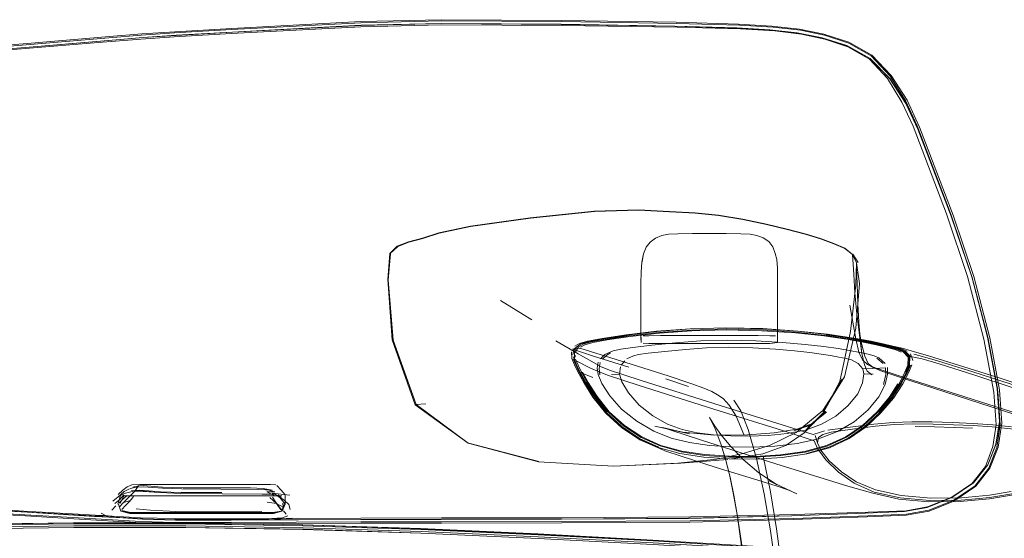
# Model space of a CAD drawing. Units: metres. Extents: x 5.84 to 12.32, y -6.96 to -1.27.
# Drawn here: x 9.1 to 9.31, y -5.24 to -5.13 of the extents above; entities that cross this region are included whole.
import ezdxf

# ---------------------------------------------------------------- set-up
doc = ezdxf.new("R2010")
doc.units = ezdxf.units.M
doc.header["$MEASUREMENT"] = 0

# ---------------------------------------------------------------- blocks, each defined once
blk = doc.blocks.new('091b22be-4e4f-4e5b-9522-9139e697fe79')
at = {"color": 18, "lineweight": 9, "true_color": 0x000000}
for p, q in [((9.12589, -5.13363), (9.11597, -5.13446)), ((9.1228, -5.13309), (9.12952, -5.13253)), ((9.10538, -5.13556), (9.11962, -5.13439)), ((9.10618, -5.13525), (9.12022, -5.13407)), ((9.28059, -5.13765), (9.28467, -5.14185)), ((9.29035, -5.15157), (9.29731, -5.1699)), ((9.29085, -5.15184), (9.29779, -5.17011)), ((9.26711, -5.17401), (9.26337, -5.17301)), ((9.18066, -5.18352), (9.1811, -5.17813)), ((9.27703, -5.17824), (9.2781, -5.17995)), ((9.26141, -5.18637), (9.26141, -5.19593)), ((9.20393, -5.18786), (9.21041, -5.19186)), ((9.22535, -5.1958), (9.23027, -5.19506)), ((9.27162, -5.19489), (9.26555, -5.19421)), ((9.2789, -5.19879), (9.2782, -5.19339)), ((9.25416, -5.19673), (9.24724, -5.19673)), ((9.21941, -5.19958), (9.2194, -5.19916)), ((9.23051, -5.20164), (9.22324, -5.19936)), ((9.22677, -5.19872), (9.22606, -5.19912)), ((9.28122, -5.2017), (9.28004, -5.20108)), ((9.22307, -5.20377), (9.22015, -5.20265)), ((9.28094, -5.20326), (9.28, -5.2025)), ((9.23048, -5.20701), (9.22907, -5.20469)), ((9.23822, -5.20411), (9.2429, -5.2057)), ((9.28902, -5.20448), (9.31853, -5.21405)), ((9.27603, -5.21639), (9.27952, -5.21397)), ((9.21189, -5.22126), (9.19738, -5.21741)), ((9.25831, -5.21964), (9.2514, -5.22077)), ((9.24107, -5.22159), (9.22735, -5.22223)), ((9.12589, -5.22745), (9.12695, -5.22689)), ((9.1602, -5.22823), (9.15659, -5.22778)), ((9.12351, -5.22943), (9.1246, -5.22853)), ((9.12783, -5.22851), (9.12762, -5.22875)), ((9.15822, -5.22861), (9.15757, -5.22821)), ((9.15886, -5.23072), (9.15876, -5.22984)), ((9.11078, -5.23202), (9.12972, -5.23315)), ((9.12111, -5.23192), (9.12201, -5.23245)), ((9.13541, -5.23182), (9.1478, -5.23182)), ((9.15944, -5.23219), (9.15892, -5.23143)), ((9.29243, -5.23072), (9.28771, -5.23158)), ((9.10524, -5.23229), (9.11525, -5.23288)), ((9.10543, -5.23251), (9.11541, -5.23311)), ((9.12946, -5.23394), (9.11541, -5.23311)), ((9.12361, -5.23262), (9.12201, -5.23245)), ((9.12557, -5.23295), (9.12965, -5.2332)), ((9.12972, -5.23315), (9.13662, -5.23334)), ((9.13632, -5.23389), (9.14811, -5.23391)), ((9.1607, -5.233), (9.15706, -5.2332)), ((9.16204, -5.23334), (9.17499, -5.23329))]:
    blk.add_line(p, q, dxfattribs=at)
for points in [[(9.19167, -5.12957), (9.17496, -5.12997), (9.14818, -5.1314), (9.13641, -5.13206), (9.12952, -5.13253)], [(9.13633, -5.1323), (9.14811, -5.13164), (9.17494, -5.13022), (9.19168, -5.12982), (9.21668, -5.12996)], [(9.27614, -5.13422), (9.271, -5.13259), (9.26591, -5.13156), (9.26021, -5.13093), (9.25328, -5.13048), (9.24034, -5.13012), (9.21664, -5.12972), (9.19167, -5.12957)], [(9.17502, -5.13079), (9.14835, -5.13219), (9.13664, -5.13284), (9.12978, -5.1333), (9.12589, -5.13363)], [(9.26083, -5.13189), (9.25373, -5.13147), (9.24054, -5.13115), (9.21671, -5.13077), (9.19168, -5.13063), (9.17493, -5.13103), (9.14807, -5.13246), (9.13627, -5.13312)], [(9.13665, -5.1328), (9.14836, -5.13215), (9.16209, -5.13142)], [(9.25977, -5.13171), (9.25291, -5.13127), (9.24008, -5.1309), (9.21651, -5.1305), (9.19166, -5.13035), (9.17502, -5.13074), (9.16209, -5.13142)], [(9.26548, -5.13237), (9.25978, -5.13175), (9.25292, -5.13131), (9.24009, -5.13094), (9.21651, -5.13054), (9.19166, -5.13039), (9.17502, -5.13079)], [(9.21668, -5.12996), (9.24045, -5.13035), (9.25349, -5.1307), (9.26049, -5.13113)], [(9.25977, -5.13171), (9.26547, -5.13233), (9.27061, -5.13334), (9.27579, -5.13495), (9.28062, -5.13763)], [(9.26049, -5.13113), (9.26614, -5.13177), (9.27112, -5.13281), (9.27614, -5.13443)], [(9.26083, -5.13189), (9.26638, -5.13255), (9.27118, -5.13359), (9.27599, -5.13518), (9.28044, -5.13776)], [(9.10045, -5.13519), (9.10556, -5.13476), (9.12267, -5.13333)], [(9.1228, -5.13309), (9.10576, -5.13453), (9.10064, -5.13496)], [(9.11962, -5.13439), (9.12934, -5.13359), (9.13627, -5.13312)], [(9.12022, -5.13407), (9.12979, -5.13326), (9.13665, -5.1328)], [(9.12267, -5.13333), (9.12941, -5.13277), (9.13633, -5.1323)], [(9.28059, -5.13765), (9.27577, -5.13498), (9.27061, -5.13337), (9.26548, -5.13237)], [(9.09022, -5.13719), (9.09508, -5.13641), (9.10538, -5.13556)], [(9.09554, -5.13621), (9.10106, -5.13572), (9.10616, -5.13528), (9.11597, -5.13446)], [(9.10618, -5.13525), (9.10108, -5.13568), (9.09556, -5.13617)], [(9.27614, -5.13422), (9.28093, -5.13692), (9.28498, -5.14117), (9.28826, -5.1463), (9.29085, -5.15184)], [(9.29035, -5.15157), (9.28793, -5.14632), (9.28474, -5.14127), (9.28081, -5.13709), (9.27614, -5.13443)], [(9.28044, -5.13776), (9.28417, -5.1418), (9.28719, -5.14666), (9.2895, -5.15169)], [(9.28062, -5.13763), (9.28472, -5.14184), (9.28805, -5.14693), (9.29055, -5.15228)], [(9.29048, -5.15228), (9.28799, -5.14694), (9.28467, -5.14185)], [(9.30082, -5.18285), (9.29641, -5.16983), (9.2895, -5.15169)], [(9.29048, -5.15228), (9.29737, -5.17033), (9.30166, -5.18291), (9.30495, -5.19547), (9.30696, -5.20611), (9.30744, -5.21292), (9.30667, -5.21762), (9.30498, -5.2219)], [(9.29055, -5.15228), (9.29744, -5.17031), (9.30172, -5.18287)], [(9.18252, -5.17654), (9.18482, -5.17564), (9.18774, -5.17489), (9.19112, -5.17382), (9.19768, -5.17241), (9.2101, -5.17065)], [(9.19118, -5.17389), (9.19771, -5.17248), (9.21012, -5.17072), (9.22339, -5.16935), (9.23254, -5.1691)], [(9.2101, -5.17065), (9.22338, -5.16928), (9.23253, -5.16903), (9.23901, -5.16934), (9.2443, -5.16964)], [(9.23254, -5.1691), (9.23901, -5.16941), (9.2443, -5.16971), (9.24911, -5.17019)], [(9.2443, -5.16964), (9.24911, -5.17012), (9.25418, -5.17098), (9.25908, -5.172)], [(9.26711, -5.17408), (9.26337, -5.17308), (9.25908, -5.17207), (9.25418, -5.17104), (9.24911, -5.17019)], [(9.29731, -5.1699), (9.3017, -5.18285), (9.30504, -5.19581)], [(9.29779, -5.17011), (9.30212, -5.18285), (9.30543, -5.19558), (9.30745, -5.20637)], [(9.25908, -5.172), (9.26337, -5.17301), (9.26711, -5.17401), (9.27033, -5.175), (9.27306, -5.17599)], [(9.19118, -5.17389), (9.18782, -5.17495), (9.18492, -5.1757), (9.18263, -5.17661)], [(9.23417, -5.17677), (9.23499, -5.17571), (9.23608, -5.17491), (9.23736, -5.17437), (9.23876, -5.17409)], [(9.25571, -5.17408), (9.25374, -5.17397), (9.25075, -5.17393), (9.24372, -5.17393), (9.24073, -5.17397), (9.23876, -5.17409)], [(9.25571, -5.17408), (9.25711, -5.17433), (9.25844, -5.17481), (9.25957, -5.17559), (9.26038, -5.17673)], [(9.26711, -5.17408), (9.27033, -5.17506), (9.27306, -5.17605), (9.27532, -5.17706)], [(9.19721, -5.21746), (9.18624, -5.20944), (9.18148, -5.19601), (9.18053, -5.18347), (9.18099, -5.17806), (9.18252, -5.17654)], [(9.18101, -5.17808), (9.18263, -5.17661)], [(9.23312, -5.18193), (9.23327, -5.17988), (9.2336, -5.17815), (9.23417, -5.17677)], [(9.26038, -5.17673), (9.26092, -5.17805), (9.26122, -5.17935)], [(9.27306, -5.17599), (9.27532, -5.17699), (9.27695, -5.17826), (9.27774, -5.18002)], [(9.27532, -5.17706), (9.27694, -5.17831), (9.27719, -5.18238)], [(9.26141, -5.18637), (9.2614, -5.18374), (9.26136, -5.18113), (9.26122, -5.17935)], [(9.27774, -5.18002), (9.27764, -5.18455), (9.27651, -5.19423), (9.27428, -5.20461), (9.27084, -5.21122)], [(9.27778, -5.18115), (9.27774, -5.18002), (9.27836, -5.18433)], [(9.23306, -5.19593), (9.23306, -5.18428), (9.23312, -5.18193)], [(9.27719, -5.18238), (9.27745, -5.18627), (9.27777, -5.18992)], [(9.27778, -5.18115), (9.27789, -5.1844), (9.27805, -5.18853), (9.27824, -5.19229), (9.2785, -5.1957), (9.2789, -5.19879), (9.27941, -5.20118), (9.28, -5.2025)], [(9.3045, -5.22227), (9.30607, -5.21813), (9.30675, -5.21361), (9.30622, -5.20682), (9.30416, -5.19588), (9.30082, -5.18285)], [(9.30502, -5.22189), (9.30673, -5.21759), (9.3075, -5.21288), (9.30703, -5.20606), (9.30501, -5.19543), (9.30172, -5.18287)], [(9.19725, -5.21745), (9.18645, -5.20941), (9.18166, -5.19603), (9.18066, -5.18352)], [(9.27836, -5.18433), (9.2776, -5.19358), (9.27525, -5.20368)], [(9.32236, -5.21518), (9.31736, -5.21331), (9.28784, -5.20387), (9.28162, -5.20183), (9.28004, -5.20108), (9.279, -5.20017), (9.27828, -5.19857), (9.2776, -5.19578), (9.27697, -5.19234), (9.27638, -5.18877)], [(9.28021, -5.20087), (9.27949, -5.1994), (9.2788, -5.19673), (9.2782, -5.19339), (9.27777, -5.18992)], [(9.24324, -5.19368), (9.23628, -5.19421), (9.22998, -5.19495), (9.22499, -5.19569), (9.22198, -5.19625), (9.2203, -5.19674), (9.21933, -5.1973)], [(9.23014, -5.19501), (9.2252, -5.19575), (9.22221, -5.19631), (9.22056, -5.1968)], [(9.22566, -5.19589), (9.23053, -5.19517), (9.23668, -5.19446), (9.24347, -5.19395)], [(9.23691, -5.19461), (9.23084, -5.1953), (9.22602, -5.196)], [(9.23014, -5.19501), (9.23639, -5.19427), (9.24329, -5.19373), (9.25067, -5.19351), (9.25833, -5.19371), (9.26555, -5.19421)], [(9.2335, -5.19516), (9.23471, -5.19513)], [(9.23471, -5.19513), (9.2371, -5.19512), (9.25737, -5.19512), (9.25976, -5.19513), (9.26097, -5.19516)], [(9.271, -5.19519), (9.26511, -5.19456), (9.25813, -5.1941), (9.25073, -5.19391), (9.2436, -5.19411), (9.23691, -5.19461)], [(9.24324, -5.19368), (9.25066, -5.19347), (9.25837, -5.19367), (9.26563, -5.19416), (9.27175, -5.19484), (9.27664, -5.19556), (9.28021, -5.19622)], [(9.24347, -5.19395), (9.25071, -5.19374), (9.25821, -5.19394)], [(9.28219, -5.19698), (9.27953, -5.1964), (9.27604, -5.19577), (9.27127, -5.19506), (9.2653, -5.19442), (9.25821, -5.19394)], [(9.27918, -5.19649), (9.27572, -5.19587), (9.271, -5.19519)], [(9.28251, -5.19691), (9.27983, -5.19632), (9.27632, -5.19567), (9.2715, -5.19494)], [(9.27162, -5.19489), (9.27646, -5.19562), (9.27999, -5.19627), (9.28268, -5.19687), (9.285, -5.19742)], [(9.27175, -5.19484), (9.2772, -5.19562), (9.2808, -5.19628)], [(9.22651, -5.20229), (9.22466, -5.20149), (9.22284, -5.2005), (9.22006, -5.19887), (9.21537, -5.19617)], [(9.21912, -5.19795), (9.22056, -5.1968)], [(9.21978, -5.1974), (9.22074, -5.19684), (9.22239, -5.19635), (9.22535, -5.1958)], [(9.22011, -5.19746), (9.22106, -5.19691), (9.22271, -5.19643), (9.22566, -5.19589)], [(9.22049, -5.19753), (9.22145, -5.197), (9.22309, -5.19652), (9.22602, -5.196)], [(9.24549, -5.19621), (9.24021, -5.19659), (9.23533, -5.19707), (9.23138, -5.19755)], [(9.23311, -5.19652), (9.23308, -5.19552)], [(9.23308, -5.19552)], [(9.24724, -5.19673), (9.2371, -5.19673), (9.23471, -5.19673), (9.2335, -5.19669)], [(9.24549, -5.19621), (9.25109, -5.19604), (9.25691, -5.19619), (9.26243, -5.19653), (9.26713, -5.19696)], [(9.25976, -5.19673), (9.25737, -5.19673), (9.25416, -5.19673)], [(9.26136, -5.19652), (9.25976, -5.19673)], [(9.26139, -5.19552), (9.26136, -5.19652)], [(9.26713, -5.19696), (9.27099, -5.1974), (9.27396, -5.19782), (9.27634, -5.19821)], [(9.27918, -5.19649), (9.28183, -5.19706), (9.28412, -5.19759), (9.2859, -5.19808)], [(9.28021, -5.19622), (9.28293, -5.19681), (9.28527, -5.19737), (9.28709, -5.19788), (9.28825, -5.19837)], [(9.28592, -5.19743), (9.28355, -5.19688), (9.2808, -5.19628)], [(9.28848, -5.1996), (9.28742, -5.1985), (9.28628, -5.19802), (9.28449, -5.19752), (9.28219, -5.19698)], [(9.2888, -5.19956), (9.28775, -5.19845), (9.28661, -5.19797), (9.28481, -5.19746), (9.28251, -5.19691)], [(9.30504, -5.19581), (9.30708, -5.20674), (9.30758, -5.21365), (9.30685, -5.21833)], [(9.21872, -5.19988), (9.21865, -5.1985)], [(9.21884, -5.1979), (9.22039, -5.19769), (9.22373, -5.19874)], [(9.21884, -5.1979), (9.2199, -5.19829), (9.22324, -5.19936)], [(9.2189, -5.19909), (9.21912, -5.19795)], [(9.21978, -5.1974), (9.21912, -5.19858)], [(9.21912, -5.19858)], [(9.2193, -5.19861), (9.2193, -5.19996)], [(9.22011, -5.19746), (9.21944, -5.19863)], [(9.21996, -5.19743)], [(9.22373, -5.19874), (9.231, -5.20103), (9.23872, -5.20347), (9.2434, -5.20502), (9.24607, -5.20599), (9.24775, -5.20671), (9.24893, -5.20737), (9.25011, -5.20817), (9.25138, -5.20951)], [(9.22466, -5.19991), (9.22559, -5.19904), (9.22732, -5.19825)], [(9.2251, -5.19997), (9.22606, -5.19912)], [(9.23138, -5.19755), (9.22886, -5.19792), (9.22732, -5.19825)], [(9.23016, -5.19993), (9.23149, -5.19929)], [(9.23149, -5.19929), (9.23257, -5.19905), (9.23455, -5.19878)], [(9.23455, -5.19878), (9.23802, -5.19839), (9.24229, -5.19797)], [(9.24229, -5.19797), (9.24668, -5.19764), (9.2513, -5.19748), (9.25624, -5.19764), (9.26097, -5.19795), (9.26493, -5.19828)], [(9.26493, -5.19828), (9.26809, -5.19863), (9.27045, -5.19895)], [(9.27045, -5.19895), (9.27235, -5.19927), (9.27413, -5.19957), (9.27563, -5.19987), (9.27671, -5.20015), (9.27811, -5.20087), (9.27909, -5.20198)], [(9.28145, -5.19932), (9.28016, -5.19896), (9.27843, -5.19859), (9.27634, -5.19821)], [(9.28145, -5.19932), (9.28242, -5.19973), (9.28374, -5.20087)], [(9.285, -5.19742), (9.2868, -5.19793), (9.28795, -5.19842), (9.28901, -5.19954)], [(9.2859, -5.19808), (9.28705, -5.19855)], [(9.30003, -5.20161), (9.29267, -5.19933), (9.2891, -5.19827), (9.28725, -5.19775), (9.28592, -5.19743)], [(9.28943, -5.20025), (9.28894, -5.19889)], [(9.28963, -5.19897), (9.29098, -5.1993), (9.29455, -5.20036)], [(9.21872, -5.19988), (9.21926, -5.20118), (9.21998, -5.20266)], [(9.21953, -5.2012), (9.21899, -5.19992)], [(9.2191, -5.19954), (9.21971, -5.20121)], [(9.2207, -5.2027), (9.22001, -5.20125), (9.21949, -5.19998)], [(9.21953, -5.2012), (9.22024, -5.20267), (9.22145, -5.20487), (9.22334, -5.20784)], [(9.2697, -5.21856), (9.26901, -5.21691), (9.26329, -5.21509), (9.24819, -5.21036), (9.23271, -5.20549), (9.22631, -5.2034), (9.22442, -5.20266), (9.22247, -5.20179), (9.2196, -5.20036)], [(9.22604, -5.21102), (9.2235, -5.20782), (9.22163, -5.20486), (9.22042, -5.20268), (9.21971, -5.20121)], [(9.224, -5.20189), (9.22421, -5.20063)], [(9.22462, -5.20069), (9.22438, -5.20195), (9.22452, -5.20322)], [(9.2251, -5.19997)], [(9.22897, -5.20122), (9.22969, -5.20033)], [(9.27216, -5.21838), (9.27622, -5.21649), (9.27974, -5.21405), (9.28284, -5.21114), (9.28541, -5.20807), (9.28734, -5.20512), (9.28862, -5.20269), (9.28926, -5.20119)], [(9.28021, -5.20087), (9.28122, -5.2017), (9.28279, -5.20242), (9.28902, -5.20448)], [(9.28331, -5.20092), (9.28195, -5.19979)], [(9.28242, -5.21105), (9.28495, -5.20801), (9.28685, -5.2051), (9.28811, -5.20271), (9.28874, -5.20123)], [(9.28658, -5.2051), (9.28782, -5.20273), (9.28843, -5.20126)], [(9.28895, -5.20122), (9.28832, -5.2027), (9.28705, -5.20511)], [(9.28799, -5.20272), (9.28861, -5.20124), (9.28868, -5.19958)], [(9.28843, -5.20126), (9.28848, -5.1996)], [(9.2888, -5.19956), (9.28874, -5.20123)], [(9.28933, -5.1995), (9.29137, -5.19991), (9.29494, -5.20099)], [(9.31427, -5.20671), (9.30962, -5.20511), (9.3019, -5.20265), (9.29455, -5.20036)], [(9.29494, -5.20099), (9.30231, -5.2033), (9.31004, -5.20585), (9.31471, -5.20763)], [(9.21998, -5.20266), (9.22121, -5.20487), (9.22311, -5.20787), (9.22568, -5.21112), (9.22891, -5.21405), (9.23262, -5.21652), (9.23666, -5.21835), (9.24113, -5.2196)], [(9.22628, -5.21096), (9.22376, -5.20779), (9.2219, -5.20486), (9.2207, -5.2027)], [(9.22648, -5.21091), (9.22396, -5.20777), (9.2221, -5.20487), (9.22094, -5.20273)], [(9.224, -5.20189), (9.22417, -5.20317), (9.22492, -5.20504), (9.22658, -5.20762)], [(9.22651, -5.20229), (9.23291, -5.20438), (9.24839, -5.20926), (9.26875, -5.21563)], [(9.22692, -5.2032), (9.22862, -5.20313), (9.22907, -5.20469)], [(9.22862, -5.20313), (9.22881, -5.20157)], [(9.28119, -5.20312), (9.27929, -5.20304), (9.279, -5.20491), (9.27801, -5.20722), (9.27607, -5.20963)], [(9.2826, -5.20187), (9.28104, -5.20192), (9.27909, -5.20198), (9.27929, -5.20304)], [(9.28375, -5.20179), (9.2826, -5.20187)], [(9.28337, -5.20525), (9.28385, -5.20315), (9.28375, -5.20179)], [(9.28369, -5.20524), (9.28421, -5.20311), (9.28416, -5.20174)], [(9.31239, -5.20553), (9.30774, -5.20403), (9.30003, -5.20161)], [(9.27525, -5.20368), (9.27076, -5.21066), (9.26522, -5.21518), (9.25971, -5.21791)], [(9.27525, -5.20368), (9.2708, -5.21095), (9.27477, -5.20415), (9.27083, -5.21116)], [(9.27083, -5.21116), (9.2744, -5.20449), (9.27084, -5.21122)], [(9.27952, -5.21397), (9.2826, -5.21109), (9.28514, -5.20804), (9.28705, -5.20511)], [(9.2802, -5.21052), (9.28241, -5.20782), (9.28369, -5.20524)], [(9.28203, -5.21095), (9.28453, -5.20796), (9.28637, -5.2051)], [(9.28218, -5.21099), (9.2847, -5.20798), (9.28658, -5.2051)], [(9.2355, -5.21173), (9.23268, -5.20954), (9.23048, -5.20701)], [(9.30745, -5.20637), (9.30792, -5.21329), (9.30714, -5.21825)], [(9.18629, -5.20943), (9.18845, -5.20927)], [(9.22334, -5.20784), (9.22589, -5.21106), (9.22908, -5.21398)], [(9.23571, -5.21493), (9.23219, -5.21288), (9.22905, -5.21039), (9.22658, -5.20762)], [(9.25437, -5.21563), (9.25281, -5.21181), (9.25138, -5.20951)], [(9.25861, -5.22796), (9.257, -5.22064), (9.25532, -5.21458), (9.25377, -5.21072), (9.25235, -5.20848)], [(9.23799, -5.219), (9.23694, -5.21856), (9.23286, -5.21672), (9.22912, -5.21424), (9.22568, -5.21112)], [(9.22586, -5.21129), (9.22912, -5.21424)], [(9.23703, -5.21801), (9.23308, -5.21623), (9.22944, -5.21383), (9.22628, -5.21096)], [(9.22648, -5.21091), (9.22964, -5.21375), (9.23327, -5.21613)], [(9.27084, -5.21122), (9.26688, -5.21525), (9.26309, -5.21793), (9.25831, -5.21964)], [(9.27607, -5.20963), (9.27348, -5.21183), (9.27053, -5.21351), (9.26718, -5.2147)], [(9.26776, -5.21403), (9.27139, -5.21086), (9.26755, -5.21435), (9.27128, -5.21079), (9.26724, -5.21476), (9.27108, -5.21094)], [(9.26776, -5.21403), (9.27154, -5.21099), (9.26802, -5.21374)], [(9.28203, -5.21095), (9.27899, -5.21376), (9.27553, -5.21612), (9.27157, -5.21793)], [(9.2738, -5.21503), (9.27726, -5.21303), (9.2802, -5.21052)], [(9.28218, -5.21099), (9.27914, -5.21383), (9.27569, -5.21621)], [(9.25552, -5.21599), (9.25171, -5.21592), (9.24808, -5.21569), (9.24469, -5.21526), (9.24159, -5.21456), (9.23858, -5.21345), (9.2355, -5.21173)], [(9.26908, -5.2132), (9.26541, -5.2145), (9.26069, -5.21529), (9.25518, -5.21571), (9.24828, -5.21576), (9.24172, -5.21515), (9.23597, -5.21387)], [(9.24725, -5.21208), (9.24845, -5.21442), (9.24962, -5.21753), (9.25052, -5.22049), (9.2514, -5.22395), (9.25219, -5.22775)], [(9.24725, -5.21208), (9.24839, -5.21392), (9.24966, -5.21566), (9.25161, -5.21807), (9.25424, -5.22083), (9.25752, -5.22358)], [(9.26802, -5.21374), (9.26476, -5.21485), (9.26908, -5.2132)], [(9.28138, -5.2135), (9.27697, -5.21405), (9.27337, -5.21455), (9.27182, -5.21474)], [(9.31683, -5.21525), (9.31345, -5.21494), (9.30978, -5.21448), (9.30591, -5.21403), (9.30196, -5.21376), (9.29789, -5.21359), (9.29368, -5.21345), (9.28952, -5.21342), (9.28561, -5.21358), (9.28168, -5.21392), (9.27742, -5.21447)], [(9.28138, -5.2135), (9.28535, -5.21316), (9.28924, -5.213), (9.29339, -5.21303), (9.29765, -5.21317)], [(9.29765, -5.21317), (9.30189, -5.21334), (9.30601, -5.21361), (9.30994, -5.21406)], [(9.22908, -5.21398), (9.23276, -5.21643), (9.23677, -5.21825)], [(9.24725, -5.21791), (9.24313, -5.21732), (9.23932, -5.21636), (9.23571, -5.21493)], [(9.23597, -5.21387), (9.24313, -5.21546), (9.23751, -5.2142), (9.23927, -5.21475), (9.24563, -5.21682)], [(9.26718, -5.2147), (9.2634, -5.21545), (9.25944, -5.21585), (9.25552, -5.21599)], [(9.2738, -5.21503), (9.26986, -5.21653), (9.26548, -5.2175), (9.26086, -5.21805)], [(9.26875, -5.21563), (9.27008, -5.21521), (9.27113, -5.21488)], [(9.2725, -5.21516), (9.27075, -5.21562), (9.26987, -5.21627), (9.2697, -5.21734)], [(9.2725, -5.21516), (9.27399, -5.21497), (9.27742, -5.21447)], [(9.28992, -5.214), (9.29396, -5.21403), (9.29801, -5.21417), (9.30184, -5.21433)], [(9.24881, -5.22072), (9.24074, -5.22157), (9.22735, -5.22223), (9.21178, -5.22131), (9.19721, -5.21746)], [(9.23327, -5.21613), (9.2372, -5.21788), (9.24152, -5.21908), (9.24632, -5.21981), (9.25144, -5.22014), (9.25673, -5.22017)], [(9.24563, -5.21682), (9.261, -5.22169), (9.27598, -5.22636), (9.28115, -5.22781), (9.28655, -5.22905)], [(9.2548, -5.24516), (9.25391, -5.23812), (9.2531, -5.23264), (9.25233, -5.22824), (9.25155, -5.22447), (9.25068, -5.221), (9.24962, -5.21753)], [(9.27569, -5.21621), (9.27171, -5.21805), (9.26712, -5.21928), (9.26208, -5.22001), (9.25678, -5.22033)], [(9.27603, -5.21639), (9.27202, -5.21828), (9.26736, -5.21954)], [(9.29318, -5.22885), (9.28704, -5.22828), (9.28169, -5.22711), (9.27769, -5.22543), (9.27463, -5.22336), (9.27211, -5.22106), (9.27039, -5.21891), (9.2697, -5.21734), (9.26919, -5.21584)], [(9.23703, -5.21801), (9.24139, -5.21924), (9.24625, -5.21997), (9.25143, -5.2203), (9.25678, -5.22033)], [(9.23799, -5.219), (9.24138, -5.22013), (9.24867, -5.22244), (9.25639, -5.22484), (9.26108, -5.22628), (9.26375, -5.22716), (9.26542, -5.22791)], [(9.24113, -5.2196), (9.2461, -5.22036), (9.25141, -5.2207), (9.25689, -5.22073)], [(9.24725, -5.21791), (9.25162, -5.21821), (9.2562, -5.21827), (9.26086, -5.21805)], [(9.25971, -5.21791), (9.25423, -5.21954), (9.24881, -5.22072)], [(9.25673, -5.22017), (9.26198, -5.21986), (9.26699, -5.21915), (9.27157, -5.21793)], [(9.27216, -5.21838), (9.26747, -5.21965), (9.26232, -5.2204), (9.25689, -5.22073)], [(9.27401, -5.22347), (9.27143, -5.22091), (9.2697, -5.21856)], [(9.30714, -5.21825), (9.30544, -5.2226), (9.30249, -5.22638), (9.29794, -5.22944), (9.29282, -5.23152), (9.2881, -5.23238), (9.27998, -5.23273)], [(9.30685, -5.21833), (9.3052, -5.22262), (9.3023, -5.22634)], [(9.22735, -5.22223), (9.24131, -5.22158), (9.25107, -5.2208)], [(9.26221, -5.24289), (9.26118, -5.23517), (9.25992, -5.22751), (9.2584, -5.22009)], [(9.07853, -5.22346), (9.08137, -5.22681), (9.08498, -5.22936), (9.08941, -5.23105), (9.09471, -5.23186), (9.10026, -5.2322), (9.10543, -5.23251)], [(9.25752, -5.22358), (9.2613, -5.22604), (9.25963, -5.22527), (9.26542, -5.22791)], [(9.2643, -5.23253), (9.27957, -5.23197), (9.2877, -5.23161), (9.29243, -5.23075), (9.29754, -5.22867), (9.30206, -5.22563), (9.30502, -5.22189)], [(9.27401, -5.22347), (9.27725, -5.22574), (9.28143, -5.22756), (9.28681, -5.22877)], [(9.30499, -5.22189), (9.30204, -5.22562), (9.29753, -5.22865), (9.29243, -5.23072), (9.28771, -5.23158), (9.29244, -5.23072)], [(9.28807, -5.23143), (9.29252, -5.23066), (9.29739, -5.22873), (9.30171, -5.22586), (9.3045, -5.22227)], [(9.30543, -5.22867), (9.30998, -5.22791), (9.31353, -5.22676), (9.31651, -5.22501), (9.3189, -5.22304)], [(9.1246, -5.22853), (9.12588, -5.22785), (9.12725, -5.2275), (9.1286, -5.22739), (9.12981, -5.22742)], [(9.1246, -5.22853), (9.12589, -5.22745)], [(9.12464, -5.2281), (9.12563, -5.22718), (9.1265, -5.22651)], [(9.1257, -5.22976), (9.12801, -5.22743), (9.12884, -5.22628), (9.12769, -5.22652)], [(9.1265, -5.22651), (9.12748, -5.22605)], [(9.1338, -5.22676), (9.13087, -5.22652), (9.12978, -5.22649), (9.12845, -5.22657), (9.12709, -5.22686)], [(9.12748, -5.22605), (9.12915, -5.22601), (9.15482, -5.22601)], [(9.12765, -5.22731), (9.129, -5.22721), (9.13017, -5.22723), (9.13341, -5.22749)], [(9.12884, -5.22628), (9.12995, -5.22618), (9.13207, -5.22639), (9.13385, -5.22655)], [(9.13764, -5.22784), (9.13324, -5.22769), (9.12981, -5.22742)], [(9.13341, -5.22749), (9.13767, -5.22763), (9.14613, -5.22769)], [(9.15604, -5.22715), (9.15472, -5.22684), (9.1566, -5.22719), (9.15371, -5.22701), (9.14594, -5.22694), (9.13781, -5.22689), (9.1338, -5.22676)], [(9.13385, -5.22655), (9.13811, -5.22667), (9.14699, -5.22668), (9.15207, -5.22667)], [(9.15721, -5.22798), (9.1545, -5.228), (9.1463, -5.22791), (9.13764, -5.22784)], [(9.15207, -5.22667), (9.15472, -5.22684), (9.15714, -5.22755)], [(9.15482, -5.22601), (9.15621, -5.22602), (9.15731, -5.2261)], [(9.15698, -5.22831), (9.15547, -5.22752), (9.15714, -5.22755)], [(9.1602, -5.22823), (9.15659, -5.22778)], [(9.15754, -5.22624), (9.15846, -5.22718), (9.15927, -5.22813)], [(9.25219, -5.22775), (9.25298, -5.23222), (9.2538, -5.23777), (9.2547, -5.24482), (9.25562, -5.25236), (9.25651, -5.25938), (9.25753, -5.26608), (9.25881, -5.27264)], [(9.25861, -5.22796), (9.25994, -5.23559), (9.26101, -5.2433), (9.26187, -5.25088)], [(9.3023, -5.22634), (9.29783, -5.22933), (9.29278, -5.23136), (9.28816, -5.23219), (9.28011, -5.23251)], [(9.29318, -5.22885), (9.29954, -5.22874), (9.30537, -5.22818), (9.30986, -5.22742)], [(9.30533, -5.22895), (9.30992, -5.22818), (9.3135, -5.227)], [(9.12578, -5.22816), (9.12498, -5.22908), (9.12395, -5.22993)], [(9.12512, -5.22831), (9.12456, -5.23007)], [(9.1265, -5.22826), (9.12563, -5.22903), (9.12481, -5.22978)], [(9.12698, -5.22937), (9.1257, -5.22976), (9.12486, -5.23069)], [(9.15859, -5.22834), (9.15637, -5.22836), (9.12745, -5.22836), (9.12577, -5.22834), (9.12505, -5.22995)], [(9.12541, -5.23122), (9.12617, -5.23039), (9.12696, -5.22954)], [(9.12696, -5.22954), (9.12762, -5.22875)], [(9.15555, -5.22968), (9.1575, -5.22991), (9.15834, -5.23123)], [(9.15886, -5.23072), (9.1575, -5.22991), (9.15606, -5.22872)], [(9.15661, -5.22862), (9.15723, -5.22959)], [(9.15721, -5.22798), (9.15847, -5.22894)], [(9.15723, -5.22959), (9.15787, -5.23042), (9.15849, -5.23123)], [(9.1578, -5.22828), (9.15846, -5.22903), (9.15927, -5.23007), (9.15927, -5.22813)], [(9.1578, -5.22828)], [(9.15784, -5.22815), (9.15873, -5.22901), (9.15784, -5.22837)], [(9.15822, -5.22861), (9.15916, -5.22929), (9.16, -5.23017), (9.16029, -5.23119)], [(9.15918, -5.22821)], [(9.28655, -5.22905), (9.29272, -5.22962), (9.29928, -5.22951), (9.30533, -5.22895)], [(9.28681, -5.22877), (9.29297, -5.22933), (9.29947, -5.22922), (9.30543, -5.22867)], [(9.10524, -5.23229), (9.09462, -5.23167), (9.08943, -5.2309)], [(9.10574, -5.23176), (9.10066, -5.23144), (9.09513, -5.23109), (9.08981, -5.23028)], [(9.11078, -5.23202), (9.10582, -5.23172), (9.10066, -5.23141), (9.09511, -5.23106)], [(9.09996, -5.23121), (9.10508, -5.2315), (9.11513, -5.23208)], [(9.12267, -5.23278), (9.11971, -5.23261), (9.10574, -5.23176)], [(9.12111, -5.23192), (9.12201, -5.23245), (9.12004, -5.23244)], [(9.12413, -5.23041), (9.1233, -5.23134)], [(9.12473, -5.23009), (9.12515, -5.23153), (9.12708, -5.23202), (9.13045, -5.23201), (9.13541, -5.23202)], [(9.12526, -5.2315)], [(9.13541, -5.23182), (9.13048, -5.23182), (9.1272, -5.23182), (9.12539, -5.23138), (9.12712, -5.23196), (9.13046, -5.23196), (9.15674, -5.23196)], [(9.12834, -5.23107), (9.13128, -5.23134), (9.13661, -5.23157)], [(9.15904, -5.23012), (9.15847, -5.2315), (9.15681, -5.23203), (9.14138, -5.23203), (9.13541, -5.23202)], [(9.15446, -5.23157), (9.14587, -5.23164), (9.13661, -5.23157)], [(9.15674, -5.23196), (9.15847, -5.2315), (9.15664, -5.23182), (9.1478, -5.23182)], [(9.15866, -5.23153), (9.15927, -5.23007), (9.15859, -5.23155), (9.15686, -5.23202)], [(9.28807, -5.23143), (9.28015, -5.23172), (9.26485, -5.23225), (9.24333, -5.23273), (9.21671, -5.23289), (9.19168, -5.23291), (9.17493, -5.23296), (9.1619, -5.23302)], [(9.19166, -5.2332), (9.21651, -5.23317), (9.24295, -5.23299), (9.26433, -5.23249), (9.2796, -5.23194), (9.28772, -5.23158)], [(9.21166, -5.23627), (9.18732, -5.23516), (9.16283, -5.23434), (9.18732, -5.23516), (9.16279, -5.23434), (9.13849, -5.23394), (9.11526, -5.23394), (9.09405, -5.23425), (9.07566, -5.23477), (9.09409, -5.23425), (9.0757, -5.23477)], [(9.1629, -5.23436), (9.1386, -5.23398), (9.11537, -5.23398), (9.09416, -5.23427), (9.07577, -5.23478)], [(9.11513, -5.23208), (9.12929, -5.2329), (9.13626, -5.23308)], [(9.13632, -5.23389), (9.12936, -5.23371), (9.11525, -5.23288)], [(9.12564, -5.23295), (9.12267, -5.23278), (9.12564, -5.23295), (9.12965, -5.2332), (9.13655, -5.2334)], [(9.12946, -5.23394), (9.1364, -5.23413), (9.14818, -5.23415), (9.16197, -5.23409)], [(9.13626, -5.23308), (9.14807, -5.23309), (9.1619, -5.23302)], [(9.13636, -5.23312), (9.14625, -5.23319), (9.15536, -5.23311)], [(9.16204, -5.23334), (9.14806, -5.23341), (9.13655, -5.2334)], [(9.19166, -5.2332), (9.17502, -5.23324), (9.14835, -5.23336), (9.13662, -5.23334)], [(9.14625, -5.23319), (9.15588, -5.23309)], [(9.14811, -5.23391), (9.17494, -5.23378), (9.19168, -5.23373), (9.21668, -5.23371), (9.24327, -5.23354)], [(9.15536, -5.23311), (9.15874, -5.23293), (9.15979, -5.23249)], [(9.1607, -5.233), (9.15706, -5.2332)], [(9.27998, -5.23273), (9.26466, -5.23329), (9.24318, -5.23379), (9.21664, -5.23396), (9.19168, -5.23399), (9.17496, -5.23403), (9.16197, -5.23409)], [(9.2643, -5.23253), (9.24293, -5.23303), (9.21651, -5.23322), (9.19165, -5.23324), (9.17499, -5.23329)], [(9.24327, -5.23354), (9.26478, -5.23305), (9.28011, -5.23251)], [(9.04896, -5.23713), (9.06097, -5.23639), (9.07591, -5.23573), (9.09429, -5.23523), (9.11548, -5.23494)], [(9.06088, -5.23603), (9.07585, -5.23537), (9.09425, -5.23488), (9.11546, -5.2346), (9.13868, -5.23459)], [(9.11548, -5.23494), (9.13869, -5.23492), (9.16297, -5.23528), (9.18743, -5.23612), (9.16295, -5.23531), (9.13867, -5.23494), (9.11545, -5.23495), (9.09423, -5.23523), (9.07582, -5.23573)], [(9.07583, -5.23497), (9.09422, -5.23447), (9.11543, -5.23418), (9.13865, -5.23418), (9.16295, -5.23455), (9.18743, -5.23537), (9.21174, -5.23647)], [(9.18745, -5.23577), (9.16297, -5.23496), (9.13868, -5.23459)], [(9.30025, -5.24316), (9.28036, -5.24065), (9.25857, -5.23895), (9.23554, -5.23754), (9.2117, -5.23629), (9.18739, -5.23518), (9.1629, -5.23436)], [(9.25843, -5.23986), (9.23553, -5.23847), (9.21174, -5.23722), (9.18743, -5.23612), (9.21174, -5.2372)], [(9.18745, -5.23577), (9.21176, -5.23687), (9.23558, -5.23812), (9.25854, -5.23952), (9.28023, -5.24119)], [(9.21166, -5.23627), (9.2355, -5.23753), (9.25852, -5.23894), (9.28032, -5.24063)], [(9.21174, -5.23647), (9.23558, -5.23772), (9.2586, -5.23913), (9.28039, -5.24082), (9.30027, -5.24335)]]:
    blk.add_lwpolyline(points, dxfattribs=at)
for points in [[(9.23328, -5.17983), (9.23361, -5.17813)], [(9.12736, -5.22726), (9.12941, -5.22739), (9.13297, -5.22763), (9.12911, -5.22734)]]:
    blk.add_lwpolyline(points, close=True, dxfattribs=at)
blk = doc.blocks.new('a1042466-fcaa-4277-8dc4-0020da8044cf')
blk.add_blockref('091b22be-4e4f-4e5b-9522-9139e697fe79', (0, 0))

msp = doc.modelspace()

# ---------------------------------------------------------------- block references
msp.add_blockref('a1042466-fcaa-4277-8dc4-0020da8044cf', (0, 0))

doc.saveas('drawing.dxf')
